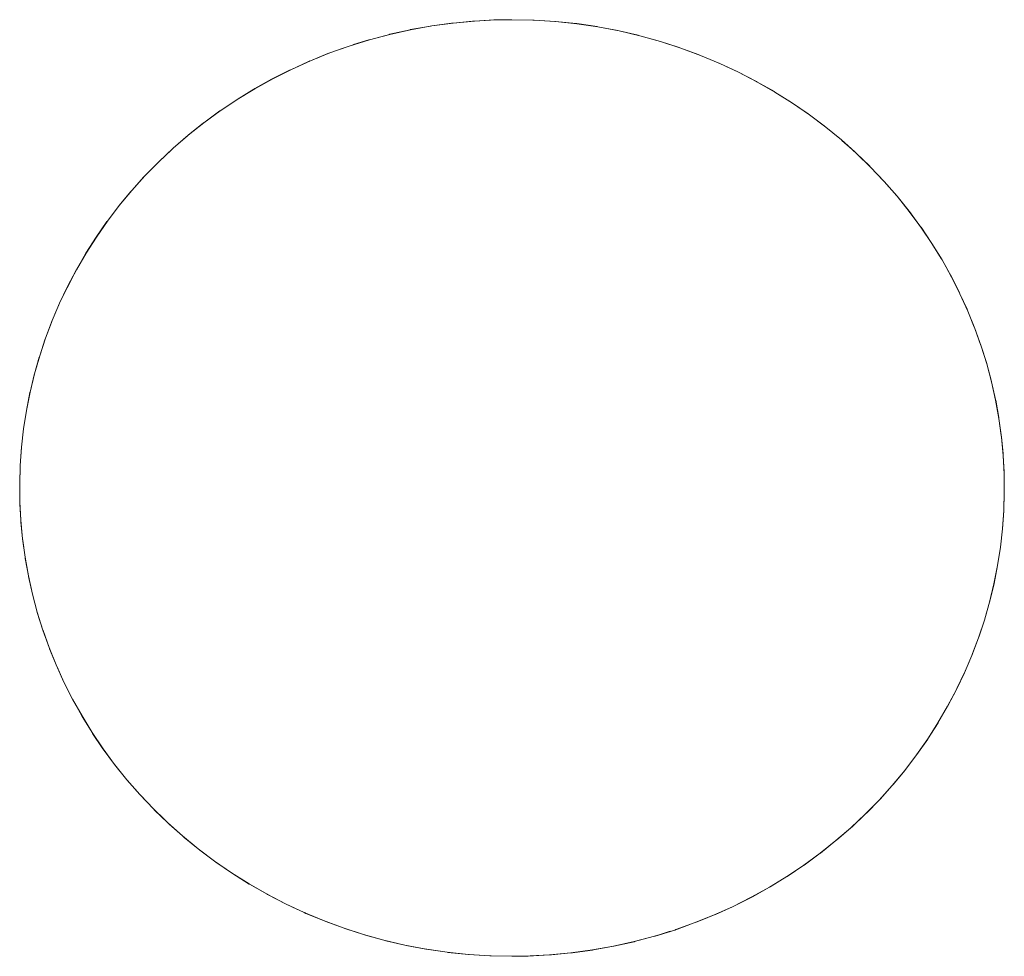
# Model space of a CAD drawing. Units: millimetres. Extents: x -2000 to 2080, y -4347 to 3646.
# Drawn here: x 112 to 123, y 1366 to 1376 of the extents above; entities that cross this region are included whole.
import ezdxf

# ---------------------------------------------------------------- set-up
doc = ezdxf.new("R2010")
doc.units = ezdxf.units.MM
doc.layers.add('EF-Stair-Plastic Stair', color=7, linetype='Continuous', lineweight=5)
doc.layers.add('Working-None', color=7, linetype='Continuous', lineweight=5)

# ---------------------------------------------------------------- blocks, each defined once
blk = doc.blocks.new('Group')
at = {"layer": 'EF-Stair-Plastic Stair', "color": 252, "linetype": 'Continuous', "lineweight": 5, "transparency": 33554687}
for p, q in [((75.442, 1725.784), (75.558, 1725.832)), ((79.722, 1725.735), (79.731, 1725.731)), ((79.739, 1725.727), (79.74, 1725.727)), ((81.198, 1724.766), (81.2, 1724.765)), ((73.845, 1717.623), (73.846, 1717.622)), ((73.854, 1717.615), (73.864, 1717.605)), ((75.305, 1716.662), (75.306, 1716.661)), ((75.314, 1716.658), (75.323, 1716.653)), ((79.487, 1716.557), (79.604, 1716.604))]:
    blk.add_line(p, q, dxfattribs=at)
at = {"layer": 'EF-Stair-Plastic Stair', "color": 252, "linetype": 'Continuous', "lineweight": 5, "transparency": 33554687, "flags": 128}
for points in [[(72.274, 1721.431), (72.273, 1721.424), (72.268, 1721.241), (72.268, 1721.222), (72.27, 1721.046), (72.268, 1721.241), (72.274, 1721.436), (72.288, 1721.631), (72.31, 1721.827), (72.341, 1722.023), (72.379, 1722.218), (72.426, 1722.412), (72.481, 1722.605), (72.544, 1722.795), (72.615, 1722.982), (72.694, 1723.166), (72.779, 1723.347), (72.873, 1723.525), (72.976, 1723.701), (73.086, 1723.874), (73.205, 1724.044), (73.331, 1724.209), (73.465, 1724.371), (73.605, 1724.527), (73.753, 1724.678), (73.906, 1724.822), (74.066, 1724.96), (74.233, 1725.093), (74.407, 1725.221), (74.589, 1725.342), (74.776, 1725.457), (74.97, 1725.564), (75.168, 1725.664), (75.371, 1725.756), (75.577, 1725.839), (75.786, 1725.913), (76, 1725.979), (76.218, 1726.037), (76.44, 1726.087), (76.665, 1726.127), (76.893, 1726.158), (77.121, 1726.179), (77.35, 1726.191), (77.522, 1726.194), (77.76, 1726.189), (77.986, 1726.174), (78.213, 1726.151), (78.44, 1726.117), (78.665, 1726.074), (78.888, 1726.022), (79.108, 1725.961), (79.323, 1725.891), (79.534, 1725.813), (79.739, 1725.727), (79.939, 1725.634), (80.136, 1725.532), (80.328, 1725.421), (80.515, 1725.303), (80.697, 1725.179), (80.871, 1725.047), (81.039, 1724.91), (81.199, 1724.767), (81.349, 1724.62), (81.494, 1724.468), (81.632, 1724.31), (81.763, 1724.146), (81.887, 1723.978), (82.003, 1723.805), (82.112, 1723.629), (82.212, 1723.449), (82.304, 1723.267), (82.388, 1723.083), (82.463, 1722.898), (82.53, 1722.71), (82.589, 1722.52), (82.64, 1722.326), (82.684, 1722.131), (82.719, 1721.935), (82.746, 1721.737), (82.764, 1721.54), (82.775, 1721.343), (82.777, 1721.147), (82.771, 1720.952), (82.757, 1720.757), (82.735, 1720.562), (82.704, 1720.366), (82.665, 1720.171), (82.619, 1719.976), (82.564, 1719.784), (82.501, 1719.594), (82.43, 1719.406), (82.351, 1719.222), (82.265, 1719.042), (82.171, 1718.864), (82.069, 1718.688), (81.959, 1718.515), (81.84, 1718.345), (81.714, 1718.179), (81.58, 1718.018), (81.44, 1717.862), (81.292, 1717.711), (81.139, 1717.567), (80.979, 1717.429), (80.812, 1717.296), (80.638, 1717.168), (80.456, 1717.046), (80.269, 1716.932), (80.075, 1716.824), (79.877, 1716.724), (79.674, 1716.633), (79.468, 1716.55), (79.259, 1716.475), (79.045, 1716.409), (78.827, 1716.351), (78.605, 1716.302), (78.38, 1716.262), (78.152, 1716.231), (77.924, 1716.209), (77.695, 1716.197), (77.522, 1716.194), (77.285, 1716.199), (77.058, 1716.214), (76.831, 1716.238), (76.605, 1716.271), (76.379, 1716.314), (76.156, 1716.366), (75.937, 1716.427), (75.721, 1716.497), (75.51, 1716.575), (75.305, 1716.661), (75.105, 1716.755), (74.908, 1716.857), (74.716, 1716.967), (74.529, 1717.085), (74.348, 1717.21), (74.173, 1717.342), (74.006, 1717.479), (73.846, 1717.622), (73.695, 1717.768), (73.551, 1717.921), (73.413, 1718.079), (73.281, 1718.242), (73.157, 1718.411), (73.041, 1718.584), (72.933, 1718.76), (72.832, 1718.94), (72.74, 1719.122), (72.657, 1719.306), (72.582, 1719.491), (72.515, 1719.678), (72.456, 1719.869), (72.404, 1720.062), (72.361, 1720.257), (72.326, 1720.454), (72.299, 1720.651), (72.28, 1720.849), (72.27, 1721.046), (72.268, 1721.241), (72.273, 1721.424), (72.274, 1721.436), (72.287, 1721.627), (72.288, 1721.631), (72.309, 1721.826), (72.309, 1721.827), (72.339, 1722.021), (72.34, 1722.023), (72.377, 1722.213), (72.378, 1722.218), (72.422, 1722.402), (72.425, 1722.413), (72.476, 1722.59), (72.481, 1722.605), (72.537, 1722.776), (72.544, 1722.795), (72.607, 1722.962), (72.615, 1722.982), (72.686, 1723.149), (72.694, 1723.166), (72.774, 1723.336), (72.779, 1723.347), (72.871, 1723.521), (72.873, 1723.525), (72.974, 1723.7), (72.975, 1723.701), (73.084, 1723.872), (73.085, 1723.874), (73.199, 1724.038), (73.204, 1724.044), (73.322, 1724.2), (73.33, 1724.21), (73.452, 1724.358), (73.464, 1724.371), (73.59, 1724.512), (73.605, 1724.527), (73.737, 1724.662), (73.753, 1724.678), (73.893, 1724.81), (73.906, 1724.822), (74.059, 1724.955), (74.066, 1724.96), (74.231, 1725.092), (74.233, 1725.094), (74.405, 1725.22), (74.407, 1725.221), (74.584, 1725.34), (74.588, 1725.343), (74.767, 1725.453), (74.776, 1725.458), (74.955, 1725.558), (74.97, 1725.565), (75.149, 1725.656), (75.168, 1725.664), (75.35, 1725.747), (75.371, 1725.756), (75.558, 1725.832), (75.577, 1725.839), (75.774, 1725.909), (75.786, 1725.913), (75.995, 1725.978), (76, 1725.98), (76.214, 1726.037), (76.218, 1726.038), (76.434, 1726.086), (76.44, 1726.088), (76.654, 1726.126), (76.665, 1726.128), (76.876, 1726.157), (76.893, 1726.158), (77.101, 1726.178), (77.121, 1726.18), (77.329, 1726.191), (77.35, 1726.191), (77.121, 1726.179), (76.893, 1726.158), (76.665, 1726.127), (76.44, 1726.087), (76.218, 1726.037), (76, 1725.979), (75.786, 1725.913), (75.577, 1725.839), (75.371, 1725.756), (75.168, 1725.664), (74.97, 1725.564), (74.776, 1725.457), (74.589, 1725.342), (74.407, 1725.221), (74.233, 1725.093), (74.066, 1724.96), (73.906, 1724.822), (73.753, 1724.678), (73.605, 1724.527), (73.465, 1724.371), (73.331, 1724.209), (73.205, 1724.044), (73.086, 1723.874), (72.976, 1723.701), (72.873, 1723.525), (72.779, 1723.347), (72.694, 1723.166), (72.615, 1722.982), (72.544, 1722.795), (72.481, 1722.605), (72.426, 1722.412), (72.379, 1722.218), (72.341, 1722.023), (72.31, 1721.827), (72.288, 1721.631), (72.274, 1721.436), (72.268, 1721.241), (72.268, 1721.222), (72.27, 1721.046), (72.27, 1721.023), (72.28, 1720.849), (72.281, 1720.828), (72.298, 1720.651), (72.3, 1720.634), (72.325, 1720.454), (72.326, 1720.442), (72.36, 1720.257), (72.361, 1720.25), (72.403, 1720.062), (72.404, 1720.059), (72.455, 1719.869), (72.456, 1719.866), (72.515, 1719.678), (72.517, 1719.673), (72.582, 1719.491), (72.515, 1719.678), (72.456, 1719.869), (72.404, 1720.062), (72.361, 1720.257), (72.326, 1720.454), (72.299, 1720.651), (72.28, 1720.849), (72.27, 1721.046), (72.27, 1721.023), (72.28, 1720.849), (72.281, 1720.828), (72.298, 1720.651), (72.3, 1720.634), (72.325, 1720.454), (72.326, 1720.442), (72.36, 1720.257), (72.361, 1720.25), (72.403, 1720.062), (72.404, 1720.059), (72.455, 1719.869), (72.456, 1719.866), (72.515, 1719.678), (72.517, 1719.673), (72.582, 1719.491), (72.587, 1719.477), (72.657, 1719.306), (72.582, 1719.491), (72.587, 1719.477), (72.657, 1719.306), (72.666, 1719.286), (72.74, 1719.122), (72.657, 1719.306), (72.666, 1719.286), (72.74, 1719.122), (72.75, 1719.101), (72.832, 1718.94), (72.842, 1718.921), (72.932, 1718.76), (72.94, 1718.745), (73.04, 1718.583), (73.046, 1718.573), (73.156, 1718.41), (73.16, 1718.405), (73.281, 1718.242), (73.283, 1718.239), (73.412, 1718.078), (73.414, 1718.076), (73.551, 1717.921), (73.556, 1717.914), (73.695, 1717.768), (73.551, 1717.921), (73.413, 1718.079), (73.281, 1718.242), (73.157, 1718.411), (73.041, 1718.584), (72.933, 1718.76), (72.832, 1718.94), (72.74, 1719.122), (72.75, 1719.101), (72.832, 1718.94), (72.842, 1718.921), (72.932, 1718.76), (72.94, 1718.745), (73.04, 1718.583), (73.046, 1718.573), (73.156, 1718.41), (73.16, 1718.405), (73.281, 1718.242), (73.283, 1718.239), (73.412, 1718.078), (73.414, 1718.076), (73.551, 1717.921), (73.556, 1717.914), (73.695, 1717.769)], [(75.832, 1725.928), (75.995, 1725.978), (76, 1725.98), (76.214, 1726.037), (76.218, 1726.038), (76.434, 1726.086), (76.44, 1726.088), (76.654, 1726.126), (76.665, 1726.128), (76.876, 1726.157), (76.893, 1726.158), (77.101, 1726.178), (77.121, 1726.18), (77.329, 1726.191)], [(77.522, 1726.194), (77.746, 1726.19), (77.522, 1726.194), (77.76, 1726.189), (77.98, 1726.176), (77.986, 1726.175), (78.209, 1726.152), (78.213, 1726.152), (78.432, 1726.12), (78.44, 1726.118), (78.652, 1726.078), (78.665, 1726.075), (78.869, 1726.028), (78.888, 1726.023), (79.084, 1725.969), (79.108, 1725.961), (79.297, 1725.901), (79.323, 1725.891), (79.509, 1725.823), (79.534, 1725.813), (79.722, 1725.735), (79.739, 1725.727), (79.931, 1725.638), (79.939, 1725.634), (80.132, 1725.535), (80.136, 1725.532), (80.323, 1725.426), (80.329, 1725.422), (80.507, 1725.311), (80.516, 1725.304), (80.684, 1725.189), (80.697, 1725.179), (80.855, 1725.061), (80.872, 1725.047), (81.02, 1724.926), (81.039, 1724.91), (81.18, 1724.784), (81.199, 1724.767), (81.337, 1724.633), (81.349, 1724.62), (81.488, 1724.475), (81.494, 1724.468), (81.63, 1724.313), (81.632, 1724.31), (81.762, 1724.15), (81.764, 1724.147), (81.884, 1723.984), (81.888, 1723.979), (81.998, 1723.815), (82.004, 1723.806), (82.104, 1723.644), (82.113, 1723.629), (82.203, 1723.468), (82.213, 1723.449), (82.294, 1723.288), (82.304, 1723.267), (82.379, 1723.103), (82.388, 1723.083), (82.457, 1722.912), (82.463, 1722.898), (82.528, 1722.716), (82.53, 1722.71), (82.589, 1722.522), (82.59, 1722.52), (82.641, 1722.33), (82.641, 1722.327), (82.684, 1722.138), (82.685, 1722.131), (82.718, 1721.947), (82.72, 1721.935), (82.745, 1721.754), (82.747, 1721.737), (82.764, 1721.561), (82.765, 1721.54), (82.774, 1721.365), (82.775, 1721.343), (82.777, 1721.167), (82.777, 1721.147), (82.772, 1720.965), (82.771, 1720.952), (82.758, 1720.761), (82.757, 1720.757), (82.736, 1720.563), (82.735, 1720.561), (82.706, 1720.368), (82.705, 1720.366), (82.668, 1720.176), (82.667, 1720.17), (82.623, 1719.987), (82.62, 1719.976), (82.569, 1719.799), (82.564, 1719.784), (82.508, 1719.613), (82.501, 1719.594), (82.438, 1719.427), (82.43, 1719.406), (82.359, 1719.24), (82.351, 1719.222), (82.271, 1719.052), (82.265, 1719.042), (82.174, 1718.867), (82.172, 1718.864), (82.071, 1718.689), (82.07, 1718.688), (81.961, 1718.517), (81.96, 1718.514), (81.845, 1718.35), (81.841, 1718.344), (81.723, 1718.188), (81.715, 1718.179), (81.593, 1718.031), (81.581, 1718.017), (81.454, 1717.877), (81.44, 1717.862), (81.308, 1717.726), (81.292, 1717.711), (81.152, 1717.578), (81.139, 1717.567), (80.985, 1717.434), (80.979, 1717.429), (80.814, 1717.296), (80.812, 1717.295), (80.64, 1717.168), (80.638, 1717.167), (80.461, 1717.048), (80.457, 1717.045), (80.278, 1716.936), (80.269, 1716.931), (80.09, 1716.831), (80.075, 1716.823), (79.896, 1716.733), (79.877, 1716.724), (79.695, 1716.641), (79.674, 1716.633), (79.487, 1716.557), (79.468, 1716.55), (79.271, 1716.479), (79.259, 1716.475), (79.051, 1716.41), (79.045, 1716.409), (78.831, 1716.351), (78.827, 1716.35), (78.611, 1716.302), (78.605, 1716.301), (78.391, 1716.262), (78.38, 1716.261), (78.169, 1716.232), (78.152, 1716.23), (77.944, 1716.21), (77.924, 1716.209), (77.716, 1716.198), (77.695, 1716.197), (77.924, 1716.209), (78.152, 1716.231), (78.38, 1716.262), (78.605, 1716.302), (78.827, 1716.351), (79.045, 1716.409), (79.259, 1716.475), (79.468, 1716.55), (79.674, 1716.633), (79.877, 1716.724), (80.075, 1716.824), (80.269, 1716.932), (80.456, 1717.046), (80.638, 1717.168), (80.812, 1717.296), (80.979, 1717.429), (81.139, 1717.567), (81.292, 1717.711), (81.44, 1717.862), (81.58, 1718.018), (81.714, 1718.179), (81.84, 1718.345), (81.959, 1718.515), (82.069, 1718.688), (82.171, 1718.864), (82.265, 1719.042), (82.351, 1719.222), (82.43, 1719.406), (82.501, 1719.594), (82.564, 1719.784), (82.619, 1719.976), (82.665, 1720.171), (82.704, 1720.366), (82.735, 1720.562), (82.757, 1720.757), (82.771, 1720.952), (82.777, 1721.147), (82.775, 1721.343), (82.764, 1721.54), (82.746, 1721.737), (82.719, 1721.935), (82.684, 1722.131), (82.64, 1722.326), (82.589, 1722.52), (82.53, 1722.71), (82.463, 1722.898), (82.388, 1723.083), (82.304, 1723.267), (82.212, 1723.449), (82.112, 1723.629), (82.003, 1723.805), (81.887, 1723.978), (81.763, 1724.146), (81.632, 1724.31), (81.494, 1724.468), (81.349, 1724.62), (81.199, 1724.767), (81.039, 1724.91), (80.871, 1725.047), (80.697, 1725.179), (80.515, 1725.303), (80.328, 1725.421), (80.136, 1725.532), (79.939, 1725.634), (79.739, 1725.727), (79.534, 1725.813), (79.323, 1725.891), (79.108, 1725.961), (78.888, 1726.022), (78.665, 1726.074), (78.44, 1726.117), (78.213, 1726.151), (77.986, 1726.174), (77.76, 1726.189), (77.746, 1726.19)], [(77.98, 1726.176), (77.986, 1726.175), (78.209, 1726.152), (78.213, 1726.152), (78.432, 1726.12), (78.44, 1726.118), (78.652, 1726.078), (78.665, 1726.075), (78.869, 1726.028), (78.888, 1726.023), (79.084, 1725.969), (79.108, 1725.961), (79.297, 1725.901), (79.323, 1725.891), (79.509, 1725.823)], [(75.69, 1725.879), (75.774, 1725.909), (75.786, 1725.913)], [(73.982, 1724.887), (74.059, 1724.955), (74.066, 1724.96), (74.231, 1725.092), (74.233, 1725.094), (74.405, 1725.22), (74.407, 1725.221), (74.584, 1725.34), (74.588, 1725.343), (74.767, 1725.453), (74.776, 1725.458), (74.955, 1725.558), (74.97, 1725.565), (75.149, 1725.656), (75.168, 1725.664), (75.35, 1725.747), (75.366, 1725.754)], [(79.81, 1725.694), (79.931, 1725.638), (79.939, 1725.634), (80.132, 1725.535), (80.136, 1725.532), (80.323, 1725.426), (80.329, 1725.422), (80.507, 1725.311), (80.516, 1725.304), (80.684, 1725.189), (80.697, 1725.179), (80.855, 1725.061), (80.872, 1725.047), (81.02, 1724.926), (81.039, 1724.91)], [(81.043, 1724.906), (81.18, 1724.784), (81.191, 1724.774)], [(72.274, 1721.436), (72.287, 1721.627), (72.288, 1721.631), (72.309, 1721.826), (72.309, 1721.827), (72.339, 1722.021), (72.34, 1722.023), (72.377, 1722.213), (72.378, 1722.218), (72.422, 1722.402), (72.425, 1722.413), (72.476, 1722.59), (72.481, 1722.605), (72.537, 1722.776), (72.544, 1722.795), (72.607, 1722.962), (72.615, 1722.982), (72.686, 1723.149), (72.694, 1723.166), (72.774, 1723.336), (72.78, 1723.346), (72.871, 1723.521), (72.873, 1723.525), (72.974, 1723.7), (72.975, 1723.701), (73.084, 1723.872), (73.085, 1723.874), (73.199, 1724.038), (73.204, 1724.044), (73.322, 1724.2), (73.33, 1724.21), (73.452, 1724.358), (73.464, 1724.371), (73.59, 1724.512), (73.605, 1724.527), (73.737, 1724.662), (73.753, 1724.677), (73.893, 1724.81), (73.899, 1724.815)], [(81.275, 1724.693), (81.337, 1724.633), (81.342, 1724.627)], [(81.349, 1724.62), (81.488, 1724.475), (81.494, 1724.468), (81.63, 1724.313), (81.632, 1724.31), (81.762, 1724.15), (81.764, 1724.147), (81.884, 1723.984), (81.888, 1723.979), (81.998, 1723.815), (82.004, 1723.806), (82.104, 1723.644), (82.113, 1723.629), (82.203, 1723.468), (82.213, 1723.449), (82.294, 1723.288), (82.304, 1723.267), (82.379, 1723.103), (82.387, 1723.083), (82.457, 1722.912), (82.462, 1722.898), (82.528, 1722.716), (82.53, 1722.71), (82.589, 1722.522), (82.59, 1722.52), (82.641, 1722.33), (82.641, 1722.327), (82.684, 1722.138), (82.685, 1722.131), (82.718, 1721.947), (82.72, 1721.935), (82.745, 1721.754), (82.747, 1721.737), (82.764, 1721.561), (82.765, 1721.54), (82.774, 1721.365), (82.775, 1721.343), (82.777, 1721.167), (82.776, 1721.147), (82.772, 1720.965), (82.771, 1720.957)], [(81.146, 1717.573), (81.152, 1717.578), (81.292, 1717.711), (81.308, 1717.726), (81.44, 1717.862), (81.454, 1717.877), (81.581, 1718.017), (81.593, 1718.031), (81.715, 1718.179), (81.723, 1718.188), (81.841, 1718.344), (81.845, 1718.35), (81.96, 1718.514), (81.961, 1718.517), (82.07, 1718.688), (82.071, 1718.689), (82.172, 1718.864), (82.174, 1718.867), (82.265, 1719.042), (82.271, 1719.052), (82.351, 1719.223), (82.359, 1719.24), (82.43, 1719.406), (82.438, 1719.427), (82.501, 1719.594), (82.508, 1719.613), (82.564, 1719.784), (82.569, 1719.799), (82.62, 1719.976), (82.623, 1719.987), (82.667, 1720.17), (82.668, 1720.176), (82.705, 1720.366), (82.706, 1720.368), (82.735, 1720.561), (82.736, 1720.563), (82.757, 1720.757), (82.758, 1720.761), (82.771, 1720.953)], [(73.695, 1717.768), (73.846, 1717.622), (73.708, 1717.755), (73.695, 1717.768)], [(73.702, 1717.762), (73.708, 1717.755), (73.77, 1717.696)], [(73.846, 1717.622), (74.006, 1717.479), (73.864, 1717.605), (73.846, 1717.622)], [(74.001, 1717.483), (74.006, 1717.479), (74.025, 1717.462), (74.173, 1717.341), (74.19, 1717.327), (74.347, 1717.209), (74.361, 1717.199), (74.528, 1717.084), (74.538, 1717.078), (74.716, 1716.966), (74.721, 1716.963), (74.908, 1716.856), (74.913, 1716.854), (75.105, 1716.755), (75.113, 1716.75), (75.305, 1716.661), (75.105, 1716.755), (74.908, 1716.857), (74.716, 1716.967), (74.529, 1717.085), (74.348, 1717.21), (74.173, 1717.342), (74.006, 1717.479), (74.025, 1717.462), (74.173, 1717.341), (74.19, 1717.327), (74.347, 1717.209), (74.361, 1717.199), (74.528, 1717.084), (74.538, 1717.078), (74.716, 1716.966), (74.721, 1716.963), (74.908, 1716.856), (74.913, 1716.854), (75.105, 1716.755), (75.113, 1716.75), (75.234, 1716.694)], [(79.674, 1716.633), (79.695, 1716.641), (79.877, 1716.724), (79.896, 1716.733), (80.075, 1716.823), (80.09, 1716.831), (80.269, 1716.931), (80.278, 1716.936), (80.457, 1717.045), (80.461, 1717.048), (80.638, 1717.167), (80.64, 1717.168), (80.812, 1717.295), (80.814, 1717.296), (80.979, 1717.429), (80.985, 1717.434), (81.063, 1717.501)], [(75.305, 1716.661), (75.51, 1716.575), (75.323, 1716.653), (75.305, 1716.661)], [(75.51, 1716.575), (75.721, 1716.497), (75.535, 1716.566), (75.51, 1716.575)], [(75.535, 1716.566), (75.721, 1716.497), (75.747, 1716.488), (75.937, 1716.427), (75.96, 1716.419), (76.156, 1716.365), (76.175, 1716.36), (76.379, 1716.313), (76.392, 1716.31), (76.604, 1716.27), (76.612, 1716.269), (76.831, 1716.237), (76.836, 1716.236), (77.058, 1716.213), (77.065, 1716.213), (77.285, 1716.199), (77.058, 1716.214), (76.831, 1716.238), (76.605, 1716.271), (76.379, 1716.314), (76.156, 1716.366), (75.937, 1716.427), (75.721, 1716.497), (75.747, 1716.488), (75.937, 1716.427), (75.96, 1716.419), (76.156, 1716.365), (76.175, 1716.36), (76.379, 1716.313), (76.392, 1716.31), (76.604, 1716.27), (76.612, 1716.269), (76.831, 1716.237), (76.836, 1716.236), (77.058, 1716.213), (77.065, 1716.213)], [(79.259, 1716.475), (79.271, 1716.479), (79.355, 1716.509)], [(77.716, 1716.198), (77.924, 1716.209), (77.944, 1716.21), (78.152, 1716.23), (78.169, 1716.232), (78.38, 1716.261), (78.391, 1716.262), (78.605, 1716.301), (78.611, 1716.302), (78.827, 1716.35), (78.831, 1716.351), (79.045, 1716.409), (79.051, 1716.41), (79.212, 1716.461)], [(77.285, 1716.199), (77.522, 1716.194), (77.299, 1716.199), (77.285, 1716.199)]]:
    blk.add_lwpolyline(points, dxfattribs=at)

msp = doc.modelspace()

# ---------------------------------------------------------------- block references
at = {"layer": 'Working-None'}
msp.add_blockref('Group', (40, -350.3125), dxfattribs=at)

doc.saveas('drawing.dxf')
